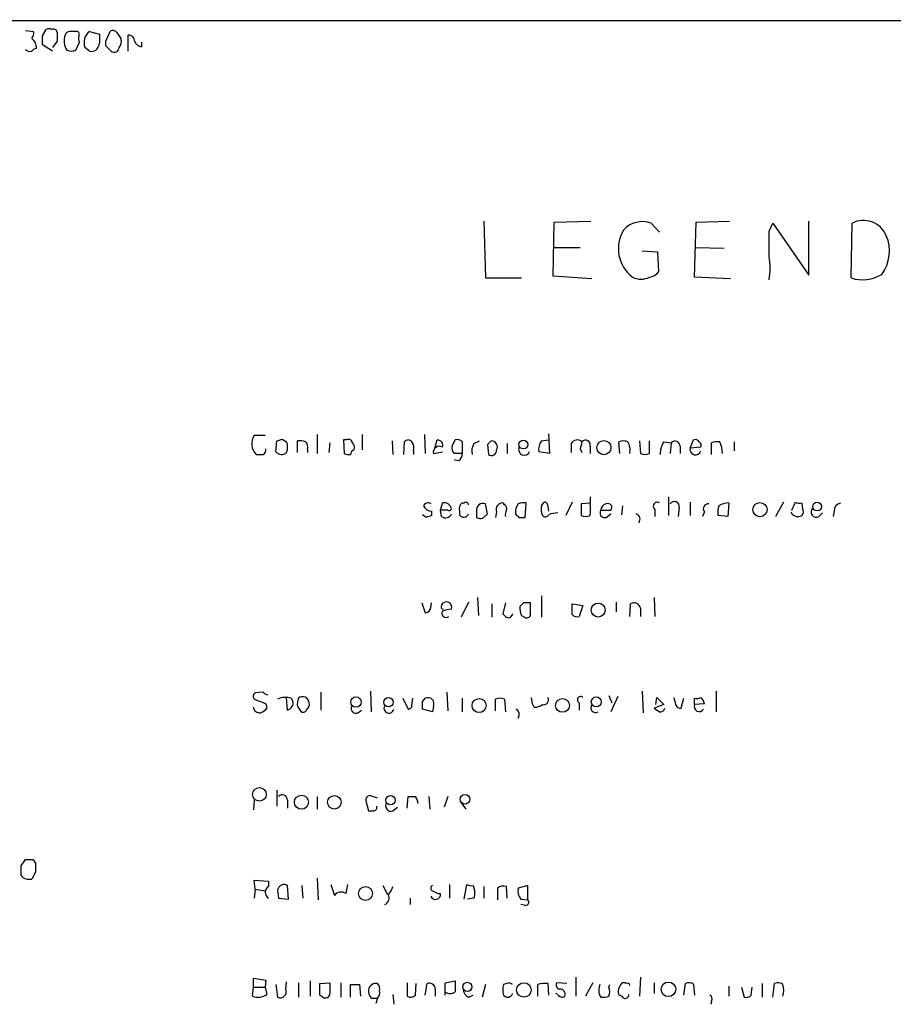
# Model space of a CAD drawing. Extents: x 2 to 33505, y -157388 to 1113.
# Drawn here: x 849 to 931, y 972 to 1065 of the extents above; entities that cross this region are included whole.
import ezdxf

# ---------------------------------------------------------------- set-up
doc = ezdxf.new("R2010")
doc.units = 0
doc.header["$MEASUREMENT"] = 0
doc.layers.add('MAIN', color=5, linetype='CONTINUOUS')

msp = doc.modelspace()

# ---------------------------------------------------------------- linework, layer by layer
at = {"layer": 'MAIN'}
for p, q in [((336.3807, 1065.0392), (1032.8487, 1064.9546)), ((849.4607, 1064.0232), (850.2227, 1063.9386)), ((851.0693, 1063.5152), (851.408, 1064.1079)), ((855.472, 1063.9386), (856.4033, 1063.6846)), ((856.996, 1063.0072), (857.4193, 1063.9386)), ((858.012, 1063.8539), (858.4353, 1063.2612)), ((859.1127, 1062.0759), (859.1127, 1063.5999)), ((852.0007, 1062.0759), (851.0693, 1062.6686)), ((852.424, 1063.0072), (852.0007, 1062.4146)), ((854.202, 1062.1606), (854.5407, 1062.9226)), ((855.472, 1062.0759), (855.0487, 1062.4146)), ((856.996, 1062.5839), (856.996, 1063.0072)), ((860.3827, 1062.4992), (860.3827, 1062.9226)), ((892.556, 1046.0739), (892.7253, 1040.7399)), ((899.0753, 1040.9092), (899.16, 1045.9892)), ((899.16, 1045.9892), (902.6313, 1046.0739)), ((908.304, 1045.9046), (909.066, 1045.0579)), ((912.368, 1040.8246), (912.5373, 1045.9892)), ((912.5373, 1045.9892), (915.67, 1046.0739)), ((919.3953, 1045.1426), (919.734, 1045.9046)), ((919.734, 1045.9046), (923.1207, 1040.9939)), ((923.1207, 1040.9939), (923.1207, 1046.0739)), ((927.1, 1040.7399), (927.1847, 1045.9046)), ((899.16, 1043.6186), (901.6153, 1043.6186)), ((907.4573, 1043.2799), (908.8967, 1043.1952)), ((908.8967, 1043.1952), (908.9813, 1041.3326)), ((912.4527, 1043.6186), (915.162, 1043.5339)), ((892.7253, 1040.7399), (896.112, 1040.7399)), ((902.716, 1040.6552), (899.0753, 1040.9092)), ((915.7547, 1040.6552), (912.368, 1040.8246)), ((871.982, 1025.9232), (870.966, 1025.9232)), ((872.998, 1024.3992), (873.0827, 1025.4152)), ((873.5907, 1025.5846), (874.014, 1025.3306)), ((875.03, 1024.3146), (875.03, 1025.4152)), ((876.8927, 1026.0079), (876.8927, 1024.2299)), ((879.602, 1025.4999), (879.348, 1025.4999)), ((879.348, 1025.4999), (879.4327, 1024.2299)), ((881.126, 1026.0079), (881.126, 1024.5686)), ((883.92, 1025.4152), (884.0047, 1024.1452)), ((886.968, 1026.0079), (887.0527, 1024.2299)), ((887.984, 1024.8226), (888.1533, 1025.4999)), ((889.5927, 1024.9072), (889.8467, 1025.4999)), ((891.6247, 1025.1612), (892.1327, 1025.4152)), ((893.2333, 1025.4152), (892.8947, 1025.0766)), ((897.9747, 1025.4152), (898.652, 1025.4999)), ((898.652, 1026.0926), (898.7367, 1024.2299)), ((907.2033, 1025.4152), (907.288, 1024.2299)), ((908.1347, 1024.2299), (908.1347, 1025.4152)), ((911.9447, 1024.7379), (912.2833, 1025.4999)), ((875.9613, 1024.6532), (875.9613, 1024.3146)), ((878.078, 1025.2459), (877.9933, 1024.3146)), ((885.0207, 1024.1452), (885.1053, 1025.3306)), ((885.952, 1024.4839), (885.952, 1024.1452)), ((890.524, 1025.3306), (890.524, 1024.2299)), ((892.8947, 1025.0766), (892.9793, 1024.1452)), ((894.7573, 1025.1612), (894.7573, 1024.2299)), ((900.7687, 1025.1612), (900.7687, 1024.3146)), ((901.6153, 1024.6532), (901.7847, 1024.3146)), ((902.5467, 1024.9072), (902.5467, 1024.2299)), ((905.3407, 1024.2299), (905.256, 1025.3306)), ((909.4893, 1025.3306), (910.1667, 1025.2459)), ((910.1667, 1025.2459), (910.082, 1024.2299)), ((911.0133, 1024.9072), (911.0133, 1024.2299)), ((912.9607, 1024.8226), (911.9447, 1024.7379)), ((913.9767, 1024.1452), (913.9767, 1025.2459)), ((916.0933, 1025.3306), (916.0933, 1024.4839)), ((887.8147, 1024.2299), (888.6613, 1024.3992)), ((890.524, 1024.2299), (889.762, 1024.2299)), ((890.1853, 1023.5526), (889.762, 1023.6372)), ((898.7367, 1024.2299), (897.7207, 1024.3992)), ((902.5467, 1020.1659), (902.5467, 1019.5732)), ((909.9127, 1020.1659), (909.9127, 1018.3879)), ((888.492, 1018.8959), (888.6613, 1019.5732)), ((888.5767, 1018.3032), (888.492, 1018.8959)), ((889.1693, 1018.8959), (888.492, 1018.8959)), ((890.6933, 1019.5732), (890.524, 1019.5732)), ((892.8947, 1018.5572), (892.7253, 1019.4886)), ((894.5033, 1019.4039), (894.4187, 1019.5732)), ((896.4507, 1018.2186), (896.5353, 1019.5732)), ((897.9747, 1019.3192), (898.2287, 1019.6579)), ((898.5673, 1019.3192), (898.652, 1018.8112)), ((900.8533, 1019.6579), (900.2607, 1018.3879)), ((902.5467, 1019.5732), (901.7, 1019.4886)), ((901.7, 1019.4886), (901.7, 1018.3879)), ((903.5627, 1018.8959), (904.494, 1018.8959)), ((905.5947, 1019.3192), (905.51, 1018.4726)), ((908.6427, 1018.9806), (908.6427, 1018.3032)), ((910.9287, 1019.1499), (910.844, 1018.3032)), ((911.9447, 1019.6579), (911.9447, 1018.3879)), ((915.5853, 1019.5732), (915.5007, 1018.3032)), ((920.75, 1019.6579), (919.988, 1018.3032)), ((921.512, 1018.8959), (921.8507, 1019.6579)), ((922.4433, 1019.5732), (922.528, 1018.9806)), ((887.1373, 1018.2186), (886.7987, 1018.4726)), ((887.6453, 1018.8112), (887.6453, 1018.3879)), ((890.27, 1018.8112), (890.27, 1018.4726)), ((891.8787, 1018.8112), (891.8787, 1018.2186)), ((892.4713, 1018.1339), (892.8947, 1018.5572)), ((893.7413, 1018.7266), (893.6567, 1018.2186)), ((895.858, 1018.2186), (896.4507, 1018.2186)), ((904.0707, 1018.2186), (904.494, 1018.5572)), ((913.2993, 1018.7266), (913.13, 1018.3032)), ((915.5007, 1018.3032), (914.5693, 1018.3879)), ((924.052, 1018.3032), (924.3907, 1018.6419)), ((925.4913, 1018.8112), (925.4067, 1018.3032)), ((891.9633, 1010.6832), (892.048, 1008.9899)), ((897.9747, 1010.8526), (897.9747, 1008.8206)), ((908.558, 1010.6832), (908.6427, 1008.9052)), ((886.714, 1010.1752), (887.0527, 1009.2439)), ((887.5607, 1009.7519), (887.6453, 1010.1752)), ((888.5767, 1009.9212), (888.746, 1010.1752)), ((891.1167, 1010.2599), (890.4393, 1008.8206)), ((893.318, 1010.0906), (893.318, 1008.8206)), ((894.588, 1010.1752), (894.334, 1009.1592)), ((896.2813, 1010.1752), (895.9427, 1009.8366)), ((896.9587, 1009.0746), (896.9587, 1010.1752)), ((900.8533, 1010.0906), (901.8693, 1009.9212)), ((900.8533, 1009.0746), (900.8533, 1010.0906)), ((901.8693, 1009.9212), (901.5307, 1008.9052)), ((905.002, 1010.2599), (905.002, 1009.3286)), ((906.272, 1008.9052), (906.3567, 1010.0906)), ((907.288, 1009.6672), (907.288, 1008.9052)), ((896.112, 1008.9899), (896.366, 1008.8206)), ((871.8127, 1001.7932), (871.0507, 1001.7086)), ((874.0987, 1000.0999), (874.014, 1001.2852)), ((877.2313, 1001.7932), (877.2313, 1000.0999)), ((881.888, 1001.8779), (881.9727, 999.9306)), ((889.0847, 1001.7932), (889.1693, 1000.0152)), ((897.128, 1000.6926), (897.0433, 1001.2852)), ((904.3247, 1001.4546), (904.5787, 1000.7772)), ((905.1713, 1001.3699), (904.494, 999.9306)), ((907.4573, 1001.8779), (907.542, 999.8459)), ((908.7273, 1000.6079), (908.812, 1001.2852)), ((908.812, 1001.2852), (909.4893, 1000.6079)), ((914.4, 1001.8779), (914.4, 999.9306)), ((872.0667, 1000.6926), (872.1513, 1000.2692)), ((874.4373, 1001.2006), (874.6067, 1000.9466)), ((875.03, 1000.4386), (875.3687, 999.9306)), ((884.936, 1001.2006), (885.444, 1000.1846)), ((885.7827, 1000.5232), (885.8673, 1001.2006)), ((886.7987, 1000.8619), (887.0527, 1001.2006)), ((887.8147, 1000.4386), (887.73, 999.9306)), ((890.524, 1001.2006), (890.524, 999.9306)), ((893.6567, 1000.0152), (893.6567, 1001.1159)), ((894.5033, 1001.1159), (894.588, 999.9306)), ((897.2973, 1000.3539), (897.128, 1000.6926)), ((901.5307, 1000.7772), (901.5307, 1000.0999)), ((909.4893, 1000.6079), (908.558, 1000.2692)), ((911.098, 1000.2692), (911.352, 1001.2006)), ((912.368, 1000.6079), (912.368, 1001.2006)), ((913.2993, 1000.6926), (912.368, 1000.6079)), ((880.7027, 999.8459), (881.0413, 1000.0999)), ((887.73, 999.9306), (886.7987, 1000.1846)), ((873.0827, 992.5646), (873.0827, 991.0406)), ((882.5653, 991.8026), (881.8033, 992.0566)), ((870.966, 991.6332), (870.8813, 990.7019)), ((874.0987, 991.6332), (874.0987, 990.8712)), ((876.8927, 991.9719), (876.8927, 990.7866)), ((881.4647, 991.5486), (881.7187, 990.6172)), ((885.3593, 990.8712), (885.444, 991.9719)), ((887.3913, 991.9719), (887.476, 990.7866)), ((889.1693, 991.9719), (888.8307, 990.9559)), ((890.3547, 991.4639), (890.8627, 990.7866)), ((884.0047, 990.6172), (884.428, 990.9559)), ((849.0373, 985.4526), (849.4607, 986.0452)), ((850.138, 986.0452), (850.392, 985.7066)), ((850.392, 984.8599), (850.0533, 984.1826)), ((849.2067, 984.3519), (849.0373, 984.6059)), ((871.0507, 983.2512), (870.966, 984.0979)), ((870.966, 984.0979), (872.3207, 984.0132)), ((872.3207, 984.0132), (872.3207, 983.5052)), ((876.8927, 984.2672), (876.9773, 982.2352)), ((871.0507, 983.2512), (870.966, 982.4046)), ((871.0507, 983.2512), (871.982, 983.0819)), ((873.1673, 983.1666), (873.252, 982.4046)), ((874.1833, 982.3199), (874.0987, 983.5899)), ((875.4533, 983.5899), (875.538, 982.4046)), ((878.1627, 983.6746), (878.5013, 982.6586)), ((879.602, 982.8279), (879.7713, 983.6746)), ((883.0733, 983.5899), (883.4967, 982.7432)), ((889.3387, 983.6746), (889.3387, 982.4046)), ((890.6933, 982.3199), (890.9473, 983.6746)), ((891.54, 983.5899), (891.7093, 982.9972)), ((892.556, 983.5052), (892.556, 982.4046)), ((893.826, 983.3359), (893.826, 982.2352)), ((894.7573, 982.4046), (894.6727, 983.5052)), ((896.7047, 983.5899), (895.7733, 983.3359)), ((896.7047, 982.2352), (896.7047, 983.5899)), ((873.252, 982.4046), (874.1833, 982.3199)), ((885.6133, 982.4046), (885.6133, 981.8119)), ((891.6247, 982.4046), (891.032, 982.3199)), ((896.0273, 982.3199), (896.7047, 982.2352)), ((896.366, 981.7272), (896.0273, 981.8119)), ((870.8813, 974.0226), (870.8813, 974.8692)), ((870.8813, 974.8692), (872.0667, 974.6999)), ((872.0667, 974.6999), (871.982, 974.0226)), ((873.9293, 973.8532), (874.014, 974.5306)), ((875.1147, 974.4459), (875.1147, 973.0912)), ((876.2153, 974.6152), (876.2153, 973.1759)), ((877.1467, 974.3612), (878.078, 974.4459)), ((879.094, 974.4459), (879.094, 973.0912)), ((885.3593, 974.4459), (885.3593, 973.1759)), ((888.9153, 974.4459), (889.8467, 974.6152)), ((888.9153, 973.2606), (888.9153, 974.4459)), ((894.9267, 974.4459), (894.4187, 974.2766)), ((900.3453, 974.3612), (899.414, 974.4459)), ((901.192, 974.9539), (901.192, 973.1759)), ((902.8007, 974.4459), (902.1233, 973.1759)), ((907.288, 974.9539), (907.2033, 973.1759)), ((908.558, 974.4459), (908.558, 973.4299)), ((870.7967, 973.1759), (870.8813, 974.0226)), ((870.8813, 974.0226), (871.982, 974.0226)), ((871.982, 974.0226), (872.1513, 973.3452)), ((872.998, 974.2766), (873.1673, 973.0912)), ((877.1467, 973.2606), (877.1467, 974.3612)), ((880.0253, 973.0912), (880.0253, 974.2766)), ((880.872, 974.2766), (880.9567, 973.1759)), ((886.1213, 973.2606), (886.206, 974.3612)), ((887.0527, 973.2606), (887.222, 974.3612)), ((887.984, 973.8532), (887.984, 973.1759)), ((892.7253, 974.2766), (892.3867, 973.0912)), ((897.636, 973.1759), (897.636, 974.2766)), ((898.5673, 974.3612), (898.652, 973.2606)), ((904.3247, 974.0226), (904.4093, 974.2766)), ((911.352, 973.2606), (911.5213, 974.3612)), ((912.2833, 974.2766), (912.368, 973.2606)), ((915.5853, 974.1072), (915.5853, 973.1759)), ((916.7707, 974.0226), (917.0247, 973.0912)), ((917.702, 973.2606), (917.7867, 974.0226)), ((918.718, 974.3612), (918.718, 973.0912)), ((919.734, 973.0912), (919.9033, 974.3612)), ((877.4007, 973.0912), (877.1467, 973.2606)), ((881.9727, 973.0066), (882.5653, 973.0066)), ((882.5653, 973.0066), (882.396, 972.4986)), ((884.0047, 973.3452), (884.0893, 972.4139)), ((891.1167, 973.0912), (891.54, 973.2606)), ((899.4987, 973.3452), (899.3293, 973.4299)), ((903.3933, 973.3452), (903.5627, 973.0912)), ((913.9767, 972.7526), (913.892, 972.4139))]:
    msp.add_line(p, q, dxfattribs=at)
for centre, radius in [((896.276, 1025.0713), 0.4154), ((903.8462, 1024.782), 0.662), ((918.5186, 1018.9524), 0.6683), ((923.9001, 1019.2429), 0.4203), ((903.3034, 1009.5047), 0.6593), ((880.5334, 1000.8486), 0.4881), ((903.1269, 1000.8648), 0.4639), ((883.5901, 1000.8262), 0.4384), ((892.1124, 1000.521), 0.665), ((899.9553, 1000.5344), 0.6469), ((871.4513, 992.163), 0.642), ((875.4053, 991.4205), 0.6605), ((878.5023, 991.4172), 0.6378), ((883.7795, 991.6129), 0.437), ((890.7845, 991.7038), 0.4525), ((881.4327, 982.8412), 0.6515), ((890.9988, 974.0576), 0.4255), ((896.3236, 973.764), 0.6813), ((909.9119, 973.8245), 0.6872)]:
    msp.add_circle(centre, radius, dxfattribs=at)
for centre, radius, start, end in [((849.4601, 1063.7694), 0.7811, 319.413026, 12.509714), ((639.4193, 1063.0919), 211.6504, 359.885409, 0.114591), ((851.662, 1063.7694), 0.4232, 53.116564, 126.883436), ((852.0853, 1063.8115), 0.3413, 7.135426, 119.734471), ((1064.1238, 1063.4305), 211.7002, 179.885408, 180.114564), ((854.666, 1063.0444), 1.5808, 159.426986, 213.991637), ((853.6154, 1063.4971), 0.4415, 90.791579, 166.536569), ((853.948, 894.5887), 169.3502, 89.885409, 90.114591), ((854.2655, 1063.6846), 0.2549, 318.355262, 85.228891), ((855.3859, 1063.3458), 0.9452, 169.675635, 206.597581), ((856.2747, 1062.8949), 1.3167, 127.563551, 201.39335), ((1068.0531, 1063.2612), 211.6502, 179.885381, 180.114592), ((857.6771, 1063.6267), 0.4047, 34.153419, 129.57533), ((859.1269, 1063.0215), 0.5786, 358.583744, 91.406357), ((849.4891, 1062.4428), 0.994, 353.478398, 55.417856), ((855.4301, 1062.9011), 0.9752, 310.596197, 356.284406), ((730.25, 935.3299), 179.6055, 44.885409, 45.114591), ((857.8003, 1062.4358), 0.4662, 230.535911, 357.393531), ((857.5043, 1063.0072), 0.965, 322.117206, 15.260326), ((860.4616, 1063.3101), 0.8147, 201.826223, 264.442654), ((849.8839, 1062.6048), 0.5554, 220.355103, 287.759607), ((850.5188, 1061.7798), 0.5517, 94.376403, 147.539959), ((853.7787, 1063.1763), 1.1004, 247.370923, 292.624271), ((855.6415, 1063.0062), 0.9456, 259.674018, 296.58673), ((907.4837, 1043.6592), 2.3905, 69.931505, 139.009786), ((928.243, 1043.8182), 2.3395, 22.651892, 116.895825), ((908.5727, 1043.5009), 3.3692, 149.178273, 232.593054), ((326.6953, 1043.9573), 592.7012, 359.8854086, 0.1145817), ((927.0323, 1043.2661), 3.6697, 323.408646, 23.326929), ((912.2863, 1041.6713), 7.1937, 351.198673, 8.80054), ((908.0504, 1041.9245), 1.1031, 274.382771, 327.550319), ((907.3304, 1042.3905), 1.7604, 242.810516, 297.186589), ((928.171, 1044.0397), 3.4693, 252.018377, 301.403339), ((872.1175, 1025.1358), 1.395, 145.635534, 225.243959), ((830.9867, 1152.4998), 133.8752, 288.327138, 288.556321), ((875.2418, 1023.8488), 1.5807, 69.629778, 97.700518), ((879.8137, 1025.1753), 0.3875, 10.497939, 123.11188), ((885.444, 1025.0764), 0.4235, 36.888839, 143.111161), ((888.2017, 1025.0071), 0.4952, 338.127696, 95.609274), ((890.0584, 1024.9074), 0.6292, 42.268789, 109.661787), ((893.2758, 1024.865), 0.5519, 327.513678, 94.417021), ((899.0326, 1024.611), 1.3289, 142.758438, 189.170998), ((901.3426, 1024.8509), 0.6524, 47.335786, 151.600508), ((902.1272, 1025.0496), 0.443, 341.25013, 140.633246), ((905.6793, 1024.3563), 1.0623, 66.511757, 113.483296), ((910.5187, 1024.8983), 0.4947, 1.030888, 135.360346), ((912.4526, 1025.1611), 0.3787, 26.585347, 116.55152), ((871.5158, 1024.6111), 0.5525, 302.507782, 4.370073), ((872.5329, 1024.8226), 1.5658, 341.068631, 18.931369), ((875.3686, 1024.8649), 0.6294, 340.344339, 47.723862), ((880.4668, 1024.1392), 0.4415, 103.463431, 179.221396), ((879.7715, 1024.7803), 0.6292, 340.338213, 47.731211), ((885.0207, 1024.738), 0.9653, 344.738635, 37.87186), ((888.365, 1024.3449), 0.5621, 58.190172, 191.803625), ((890.1852, 1024.6955), 0.6292, 160.338213, 227.731211), ((892.8105, 1024.4414), 1.3872, 148.741564, 192.329), ((893.2756, 1024.5094), 0.4695, 230.86944, 7.244609), ((896.366, 1024.6109), 0.5386, 157.386681, 337.386681), ((1071.0499, 982.6419), 174.5653, 165.845177, 166.07436), ((904.8109, 1024.5685), 1.4998, 346.952411, 30.538565), ((910.9997, 1024.2581), 1.8524, 144.622323, 183.494144), ((912.4527, 1024.6109), 0.5201, 165.9691, 345.966429), ((912.6219, 1024.9919), 0.3787, 333.44848, 63.428183), ((914.5693, 1023.3845), 1.9535, 85.025178, 107.659526), ((912.5824, 1024.2534), 2.4104, 359.441394, 26.544853), ((871.474, 1193.495), 169.3501, 269.885409, 270.114592), ((873.5483, 1024.865), 0.721, 220.246158, 310.234958), ((879.8561, 1025.077), 0.947, 243.443066, 280.291859), ((889.8467, 1024.1453), 0.6826, 299.738635, 7.11981), ((907.7114, 1025.2456), 1.1004, 247.370923, 292.624271), ((887.2856, 1019.1497), 0.4365, 50.932246, 157.152976), ((887.6135, 1019.589), 0.7784, 200.278657, 272.341208), ((888.8308, 1018.896), 0.6981, 14.02828, 104.052168), ((889.2963, 1019.0652), 0.2117, 233.124688, 0), ((890.9049, 1019.0229), 0.6693, 124.689739, 198.440363), ((890.8627, 1019.3827), 0.2549, 4.771109, 131.644738), ((892.4714, 1018.9382), 0.6061, 65.236083, 192.094097), ((894.3219, 1018.9564), 0.6243, 81.080807, 201.593533), ((894.334, 1019.0652), 0.3787, 333.441716, 63.441716), ((895.5183, 1018.4727), 0.9456, 153.413271, 190.325982), ((897.0448, 1018.6415), 1.5278, 146.327614, 183.16298), ((896.3235, 1018.0068), 1.5807, 82.299482, 110.370222), ((899.7317, 1019.0093), 1.7841, 169.997043, 200.383144), ((898.271, 1019.3616), 0.2993, 351.856362, 98.124688), ((899.247, 1018.9806), 3.3525, 349.816984, 10.181334), ((903.9296, 1018.6419), 0.4462, 145.305659, 288.434949), ((904.1501, 1018.9065), 0.5875, 97.767362, 181.033826), ((904.2231, 1019.1499), 0.3714, 316.844093, 114.225635), ((908.8543, 1019.2769), 0.3642, 54.455006, 234.46781), ((910.4736, 1019.2399), 0.4639, 348.813597, 147.580908), ((913.6635, 1019.0229), 0.4694, 82.755391, 219.13056), ((916.9426, 1018.6416), 2.3868, 163.507232, 186.101609), ((915.7549, 1017.1172), 2.4619, 93.95031, 116.56297), ((922.2741, 1020.505), 0.947, 243.443066, 280.291859), ((922.1894, 1018.7265), 0.4233, 269.986465, 36.886139), ((923.8101, 1018.7265), 0.4876, 136.005377, 299.746339), ((926.232, 1018.8466), 0.7415, 101.51299, 182.736234), ((929.7138, 891.3109), 133.8593, 108.316987, 108.546184), ((888.9471, 1018.7795), 0.6033, 232.129181, 338.380224), ((890.6741, 1018.7073), 0.4673, 210.147884, 341.266537), ((892.3019, 1019.0638), 0.9452, 243.402419, 280.324365), ((980.3261, 1103.0503), 119.7133, 224.893835, 225.123052), ((898.3274, 1018.6277), 0.3598, 221.810798, 334.46065), ((899.5412, 1016.2276), 2.4147, 91.008499, 111.607537), ((902.1234, 1019.4036), 1.1004, 247.370923, 292.624271), ((906.7254, 1018.054), 0.5221, 318.874982, 74.526406), ((922.1257, 1019.0862), 0.7856, 207.243539, 274.643715), ((887.0103, 1009.7943), 0.552, 274.405074, 355.594926), ((888.746, 1009.7942), 0.2116, 143.124688, 270), ((889.0452, 1009.7738), 0.5006, 337.552649, 126.700519), ((897.2964, 1009.667), 1.3643, 172.858835, 209.75582), ((896.62, 840.8253), 169.3502, 89.885409, 90.114591), ((906.6741, 1009.5528), 0.6245, 10.555966, 120.548349), ((888.994, 1009.2016), 0.3943, 147.543296, 311.257012), ((890.1442, 1004.2019), 5.4182, 96.743197, 105.883953), ((979.1658, 1093.6773), 119.7487, 224.893867, 225.123016), ((894.8421, 1009.212), 0.4265, 246.596783, 352.888314), ((896.5777, 1009.1452), 0.3875, 236.88812, 349.502061), ((901.3191, 1009.4983), 0.6297, 222.290215, 289.634851), ((871.2266, 1001.3927), 0.3616, 119.110013, 268.954052), ((872.2787, 1002.0901), 0.5526, 212.502209, 265.567893), ((873.9063, 999.5991), 1.6872, 71.656329, 115.975803), ((875.5187, 1000.7394), 0.6132, 3.534367, 131.217573), ((898.1937, 1001.0362), 0.449, 252.578209, 33.682989), ((901.6577, 1001.0594), 0.3095, 46.859429, 245.770566), ((1079.8479, 1043.2759), 174.5531, 193.919662, 194.148821), ((912.5375, 1002.1318), 0.9465, 259.683783, 296.559637), ((912.0443, 1000.3686), 1.2961, 14.475817, 45.006252), ((871.4509, 1000.4078), 0.5721, 185.405678, 280.860186), ((956.3019, 1212.5582), 227.9969, 248.08867, 248.31783), ((873.9293, 1000.7773), 0.6982, 284.040224, 14.032263), ((876.5949, 1000.6504), 1.5791, 159.609571, 187.70781), ((875.5294, 1000.6164), 0.6224, 303.917299, 14.971738), ((880.508, 1000.2439), 0.4431, 153.932306, 296.067694), ((883.6321, 1000.2692), 0.4649, 146.88417, 349.516601), ((885.4864, 1000.4809), 0.2993, 261.856362, 8.124688), ((717.4487, 1000.5233), 169.3503, 359.885409, 0.114558), ((887.3067, 1000.6926), 0.568, 333.434949, 116.565051), ((894.08, 1000.1005), 1.1001, 67.369719, 112.630281), ((897.2124, 1001.8785), 1.527, 273.187323, 303.684864), ((903.0674, 1000.3174), 0.4559, 140.419691, 301.957425), ((911.0303, 1000.718), 0.4539, 194.039305, 278.578205), ((912.8029, 1000.4194), 0.474, 156.566501, 330.309089), ((871.2194, 1000.9473), 1.1525, 287.122101, 323.958372), ((875.5381, 1000.2692), 0.3786, 243.421413, 333.434949), ((895.2653, 999.6766), 0.6106, 326.30733, 56.30733), ((993.4619, 1127.0997), 152.6258, 236.200536, 236.42972), ((909.1338, 1000.3792), 0.4537, 261.405541, 345.969882), ((873.604, 991.6242), 0.4948, 1.042258, 135.352106), ((881.9135, 991.6163), 0.4539, 104.051552, 188.578205), ((883.8172, 991.0828), 0.502, 143.81488, 291.934951), ((885.7827, 1161.2717), 169.3001, 269.885375, 270.114592), ((884.7978, 991.0893), 1.5908, 7.414948, 33.698059), ((881.9727, 1117.617), 127.0001, 269.885408, 270.114592), ((882.1721, 990.9379), 0.3253, 279.66211, 18.407095), ((849.7994, 1155.395), 169.3501, 269.885409, 270.114558), ((1062.0418, 985.2832), 211.6502, 179.885381, 180.114592), ((637.3373, 985.0293), 211.7004, 359.885409, 0.114564), ((849.8838, 985.5362), 1.3642, 240.242095, 277.137519), ((873.7741, 983.0678), 0.6148, 58.129958, 170.752176), ((872.617, 982.9549), 0.625, 118.299514, 241.700486), ((879.1418, 982.1574), 0.8133, 55.536108, 141.956334), ((882.3781, 983.9104), 1.6763, 315.870102, 346.011837), ((887.8359, 983.3359), 0.2752, 112.632677, 247.367323), ((888.0078, 982.769), 0.4878, 203.574902, 6.93561), ((888.5769, 984.3525), 1.527, 236.315136, 266.812677), ((891.3705, 984.5202), 0.9456, 243.413271, 280.325982), ((890.7785, 982.8277), 0.9461, 333.434949, 10.320555), ((894.4186, 982.5741), 0.9651, 74.735509, 127.879149), ((897.0864, 983.1244), 1.33, 170.85, 217.220566), ((883.0152, 982.4218), 0.651, 290.456117, 29.585493), ((896.4719, 982.0235), 0.3147, 250.332702, 42.282263), ((1132.0778, 973.9379), 254.0003, 179.885409, 180.114592), ((1143.8465, 974.1072), 254.0003, 179.885409, 180.114592), ((852.766, 889.7013), 94.6529, 63.320357, 63.549513), ((899.7386, 974.2342), 0.3875, 146.88812, 259.502061), ((905.7216, 974.1497), 0.2992, 44.972923, 135.013542), ((911.8479, 973.829), 0.6244, 45.791579, 121.536569), ((920.2299, 973.829), 0.6244, 45.791579, 121.536569), ((873.4213, 973.5992), 0.568, 243.434949, 26.565051), ((880.4487, 1185.9263), 211.6501, 269.885381, 270.114592), ((882.4802, 973.5991), 0.7801, 167.451277, 229.418621), ((882.4047, 973.6896), 0.6905, 76.551385, 173.430736), ((882.1418, 973.8955), 0.6295, 340.359033, 47.717127), ((882.1418, 973.4723), 0.6295, 312.282873, 19.640967), ((887.4336, 973.8532), 0.5503, 0, 112.613458), ((889.381, 974.1074), 0.6893, 227.498744, 312.501256), ((891.4191, 973.8472), 0.8142, 185.539741, 248.198591), ((895.8998, 973.7686), 1.5658, 161.068631, 198.931369), ((898.3132, 971.99), 2.3848, 83.883473, 106.497195), ((899.7267, 973.3681), 0.4886, 336.839897, 96.899587), ((905.1495, 973.655), 1.7833, 159.600761, 190.004258), ((903.3077, 973.5993), 1.1016, 337.396939, 22.59826), ((906.2637, 973.6077), 1.0658, 135.007603, 199.006154), ((906.0603, 974.1919), 0.2117, 0, 126.875312), ((919.0141, 973.7263), 1.7405, 341.565051, 18.431826), ((871.3047, 974.6155), 1.5266, 250.563296, 303.68174), ((877.6546, 973.43), 0.4234, 233.151755, 359.986468), ((885.6859, 973.7079), 0.6243, 238.453829, 314.227622), ((894.7941, 973.585), 0.4961, 220.831769, 341.780544), ((899.9099, 973.5508), 0.4597, 206.565051, 305.366724), ((903.7321, 975.0373), 1.9535, 265.025178, 287.659526), ((905.2133, 972.7097), 0.5526, 32.502209, 85.567893), ((905.8487, 973.3028), 0.3412, 240.234291, 7.137512), ((913.6379, 972.9219), 0.3787, 333.44848, 63.428183), ((917.2363, 973.6841), 0.6295, 250.359033, 317.717127)]:
    msp.add_arc(centre, radius, start, end, dxfattribs=at)

doc.saveas('drawing.dxf')
